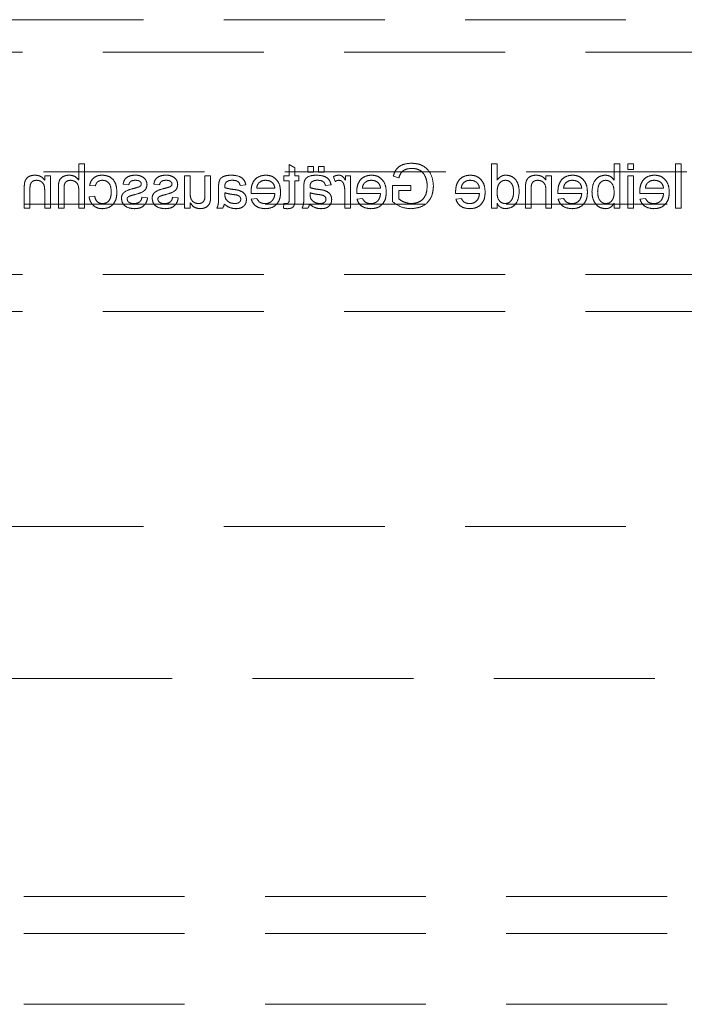
# Model space of a CAD drawing. Units: millimetres. Extents: x 11 to 205, y 5 to 292.
# Drawn here: x 63 to 68, y 128 to 136 of the extents above; entities that cross this region are included whole.
import ezdxf

# ---------------------------------------------------------------- set-up
doc = ezdxf.new("R2010")
doc.units = ezdxf.units.MM
doc.linetypes.add('HIDDEN', pattern=[1.905, 1.27, -0.635])

msp = doc.modelspace()

# ---------------------------------------------------------------- linework, layer by layer
at = {"color": 7, "linetype": 'HIDDEN', "lineweight": 18}
for p, q in [((49.3381, 135.947), (72.8381, 135.947)), ((50.2881, 135.6905), (71.8881, 135.6905)), ((63.4327, 134.8095), (63.4327, 134.6817)), ((63.4776, 134.8095), (63.4327, 134.8095)), ((63.4776, 134.4595), (63.4776, 134.8095)), ((65.1378, 134.7775), (65.0929, 134.803)), ((65.0929, 134.803), (65.0929, 134.7152)), ((65.1378, 134.7152), (65.1378, 134.7775)), ((65.241, 134.787), (65.241, 134.7422)), ((65.2859, 134.787), (65.241, 134.787)), ((65.2859, 134.7422), (65.2859, 134.787)), ((65.3263, 134.787), (65.3263, 134.7422)), ((65.3712, 134.787), (65.3263, 134.787)), ((65.3712, 134.7422), (65.3712, 134.787)), ((66.7353, 134.8095), (66.6904, 134.8095)), ((66.6904, 134.8095), (66.6904, 134.4595)), ((66.7353, 134.6802), (66.7353, 134.8095)), ((67.7045, 134.8095), (67.6596, 134.8095)), ((67.6596, 134.8095), (67.6596, 134.6807)), ((67.7045, 134.4595), (67.7045, 134.8095)), ((67.8122, 134.8095), (67.7673, 134.8095)), ((67.7673, 134.8095), (67.7673, 134.7646)), ((67.8122, 134.7646), (67.8122, 134.8095)), ((68.1442, 134.8095), (68.1442, 134.4595)), ((68.1891, 134.8095), (68.1442, 134.8095)), ((68.1891, 134.4595), (68.1891, 134.8095)), ((57.4398, 134.747), (72.8381, 134.747)), ((63.1635, 134.7152), (63.1635, 134.6796)), ((63.2083, 134.7152), (63.1635, 134.7152)), ((63.2083, 134.4595), (63.2083, 134.7152)), ((64.3122, 134.7152), (64.2673, 134.7152)), ((64.2673, 134.7152), (64.2673, 134.4595)), ((64.3122, 134.5809), (64.3122, 134.7152)), ((64.4737, 134.7152), (64.4288, 134.7152)), ((64.4288, 134.7152), (64.4288, 134.5761)), ((64.4737, 134.5576), (64.4737, 134.7152)), ((65.0526, 134.7152), (65.0526, 134.6749)), ((65.0929, 134.7152), (65.0526, 134.7152)), ((65.1692, 134.7152), (65.1378, 134.7152)), ((65.1692, 134.6749), (65.1692, 134.7152)), ((65.241, 134.7422), (65.2859, 134.7422)), ((65.3263, 134.7422), (65.3712, 134.7422)), ((65.4429, 134.7077), (65.457, 134.6688)), ((65.5776, 134.7152), (65.5372, 134.7152)), ((65.5372, 134.7152), (65.5372, 134.6796)), ((65.5776, 134.4595), (65.5776, 134.7152)), ((65.9154, 134.7108), (65.9605, 134.6995)), ((67.166, 134.7152), (67.1212, 134.7152)), ((67.1212, 134.7152), (67.1212, 134.6796)), ((67.166, 134.4595), (67.166, 134.7152)), ((67.7673, 134.7646), (67.8122, 134.7646)), ((67.7673, 134.7152), (67.7673, 134.4595)), ((67.8122, 134.7152), (67.7673, 134.7152)), ((67.8122, 134.4595), (67.8122, 134.7152)), ((63.2712, 134.6207), (63.2712, 134.4595)), ((63.5179, 134.639), (63.5628, 134.6345)), ((63.7827, 134.6479), (63.8276, 134.6434)), ((64.025, 134.6479), (64.0699, 134.6434)), ((64.5365, 134.6253), (64.5365, 134.5705)), ((64.707, 134.639), (64.7519, 134.6434)), ((65.0526, 134.6749), (65.0929, 134.6749)), ((65.0929, 134.6749), (65.0929, 134.5297)), ((65.1378, 134.5313), (65.1378, 134.6749)), ((65.1378, 134.6749), (65.1692, 134.6749)), ((65.2096, 134.6253), (65.2096, 134.5705)), ((65.3801, 134.639), (65.425, 134.6434)), ((65.9096, 134.639), (65.9096, 134.5095)), ((66.0532, 134.639), (65.9096, 134.639)), ((66.0532, 134.5986), (66.0532, 134.639)), ((63.0019, 134.616), (63.0019, 134.4595)), ((63.0468, 134.4595), (63.0468, 134.6122)), ((63.1635, 134.5966), (63.1635, 134.4595)), ((63.316, 134.4595), (63.316, 134.6184)), ((63.4327, 134.5967), (63.4327, 134.4595)), ((63.5583, 134.5537), (63.5135, 134.5492)), ((63.9756, 134.5402), (63.9308, 134.5447)), ((64.2179, 134.5402), (64.1731, 134.5447)), ((64.5861, 134.5676), (64.5859, 134.5806)), ((64.7925, 134.5761), (64.9808, 134.5761)), ((64.9808, 134.6165), (64.8372, 134.6165)), ((65.2592, 134.5676), (65.259, 134.5806)), ((65.5327, 134.5953), (65.5327, 134.4595)), ((65.6271, 134.5761), (65.8154, 134.5761)), ((65.8154, 134.6165), (65.6718, 134.6165)), ((65.959, 134.5986), (66.0532, 134.5986)), ((65.959, 134.5322), (65.959, 134.5986)), ((66.4079, 134.5761), (66.5962, 134.5761)), ((66.5962, 134.6165), (66.4526, 134.6165)), ((66.9596, 134.616), (66.9596, 134.4595)), ((67.0045, 134.4595), (67.0045, 134.6122)), ((67.1212, 134.5966), (67.1212, 134.4595)), ((67.2156, 134.5761), (67.4038, 134.5761)), ((67.4038, 134.6165), (67.2603, 134.6165)), ((67.8617, 134.5761), (68.05, 134.5761)), ((68.05, 134.6165), (67.9064, 134.6165)), ((71.8881, 134.4905), (50.2881, 134.4905)), ((64.3122, 134.4595), (64.3122, 134.5013)), ((64.8377, 134.5358), (64.7937, 134.5313)), ((65.0526, 134.4965), (65.0481, 134.4588)), ((65.6723, 134.5358), (65.6283, 134.5313)), ((66.4531, 134.5358), (66.4091, 134.5313)), ((66.7353, 134.4595), (66.7353, 134.4981)), ((67.2607, 134.5358), (67.2168, 134.5313)), ((67.6596, 134.4978), (67.6596, 134.4595)), ((67.9069, 134.5358), (67.8629, 134.5313)), ((63.0019, 134.4595), (63.0468, 134.4595)), ((63.1635, 134.4595), (63.2083, 134.4595)), ((63.2712, 134.4595), (63.316, 134.4595)), ((63.4327, 134.4595), (63.4776, 134.4595)), ((64.2673, 134.4595), (64.3122, 134.4595)), ((64.5231, 134.4595), (64.5679, 134.4595)), ((65.1962, 134.4595), (65.241, 134.4595)), ((65.5327, 134.4595), (65.5776, 134.4595)), ((66.6904, 134.4595), (66.7353, 134.4595)), ((66.9596, 134.4595), (67.0045, 134.4595)), ((67.1212, 134.4595), (67.166, 134.4595)), ((67.6596, 134.4595), (67.7045, 134.4595)), ((67.7673, 134.4595), (67.8122, 134.4595)), ((68.1442, 134.4595), (68.1891, 134.4595)), ((50.2881, 133.9345), (71.8881, 133.9345)), ((50.2881, 133.6445), (71.8881, 133.6445)), ((49.3381, 131.947), (72.8381, 131.947)), ((59.0898, 130.747), (72.8381, 130.747)), ((71.8881, 129.0245), (50.2881, 129.0245)), ((71.8881, 128.7345), (50.2881, 128.7345)), ((71.8881, 128.1745), (50.2881, 128.1745))]:
    msp.add_line(p, q, dxfattribs=at)
for points, knots in [([(66.0581, 134.814), (66.0402, 134.8127), (66.0043, 134.8103), (65.9576, 134.7883), (65.9279, 134.7514), (65.9195, 134.7244), (65.9154, 134.7108)], [0, 0, 0, 0, 0.2804084, 0.559857, 0.7794327, 1, 1, 1, 1]), ([(66.2327, 134.6328), (66.2301, 134.6593), (66.225, 134.7121), (66.1829, 134.7771), (66.1206, 134.8094), (66.079, 134.8124), (66.0581, 134.814)], [0, 0, 0, 0, 0.2803605, 0.5593013, 0.77932, 1, 1, 1, 1]), ([(63.0856, 134.7197), (63.0751, 134.7189), (63.0543, 134.7171), (63.0273, 134.7037), (63.0105, 134.6818), (63.0063, 134.6659), (63.0042, 134.6579)], [0, 0, 0, 0, 0.280239, 0.560001, 0.779702, 1, 1, 1, 1]), ([(63.1635, 134.6796), (63.1582, 134.6863), (63.1477, 134.6998), (63.1211, 134.7165), (63.0991, 134.7185), (63.0856, 134.7197)], [0, 0, 0, 0, 0.280581, 0.560835, 1, 1, 1, 1]), ([(63.3577, 134.7197), (63.3435, 134.7185), (63.3152, 134.7161), (63.282, 134.6898), (63.2719, 134.6539), (63.2714, 134.6318), (63.2712, 134.6207)], [0, 0, 0, 0, 0.280296, 0.558332, 0.778531, 1, 1, 1, 1]), ([(63.4327, 134.6817), (63.4211, 134.6937), (63.4003, 134.7154), (63.3707, 134.7184), (63.3577, 134.7197)], [0, 0, 0, 0, 0.55936, 1, 1, 1, 1]), ([(63.6186, 134.7197), (63.6053, 134.7188), (63.5788, 134.717), (63.546, 134.6973), (63.5257, 134.6693), (63.5205, 134.6491), (63.5179, 134.639)], [0, 0, 0, 0, 0.280288, 0.559426, 0.779567, 1, 1, 1, 1]), ([(63.7333, 134.5864), (63.7322, 134.605), (63.7299, 134.642), (63.7047, 134.6898), (63.6623, 134.7154), (63.6331, 134.7183), (63.6186, 134.7197)], [0, 0, 0, 0, 0.280854, 0.559664, 0.779568, 1, 1, 1, 1]), ([(63.8804, 134.7197), (63.8679, 134.719), (63.8428, 134.7175), (63.8092, 134.7038), (63.7885, 134.6772), (63.7846, 134.6577), (63.7827, 134.6479)], [0, 0, 0, 0, 0.280722, 0.560435, 0.77941, 1, 1, 1, 1]), ([(63.943, 134.7018), (63.932, 134.7077), (63.9124, 134.7182), (63.8902, 134.7192), (63.8804, 134.7197)], [0, 0, 0, 0, 0.5589565, 1, 1, 1, 1]), ([(63.9712, 134.6456), (63.9695, 134.6579), (63.9665, 134.6801), (63.9502, 134.6951), (63.943, 134.7018)], [0, 0, 0, 0, 0.558952, 1, 1, 1, 1]), ([(64.1227, 134.7197), (64.1102, 134.719), (64.0851, 134.7175), (64.0515, 134.7038), (64.0308, 134.6772), (64.0269, 134.6577), (64.025, 134.6479)], [0, 0, 0, 0, 0.280722, 0.560435, 0.77941, 1, 1, 1, 1]), ([(64.1853, 134.7018), (64.1744, 134.7077), (64.1547, 134.7182), (64.1325, 134.7192), (64.1227, 134.7197)], [0, 0, 0, 0, 0.5589565, 1, 1, 1, 1]), ([(64.2135, 134.6456), (64.2118, 134.6579), (64.2088, 134.6801), (64.1925, 134.6951), (64.1853, 134.7018)], [0, 0, 0, 0, 0.558952, 1, 1, 1, 1]), ([(64.636, 134.7197), (64.6126, 134.7185), (64.5801, 134.7167), (64.5465, 134.6899), (64.5413, 134.6724), (64.5387, 134.6636)], [0, 0, 0, 0, 0.559238, 0.779199, 1, 1, 1, 1]), ([(64.7519, 134.6434), (64.7478, 134.6574), (64.7396, 134.6851), (64.6953, 134.7161), (64.6586, 134.7184), (64.636, 134.7197)], [0, 0, 0, 0, 0.28041, 0.55932, 1, 1, 1, 1]), ([(64.9074, 134.7197), (64.8889, 134.7176), (64.8518, 134.7133), (64.8122, 134.6758), (64.7945, 134.6312), (64.793, 134.6022), (64.7923, 134.5876)], [0, 0, 0, 0, 0.279365, 0.558367, 0.778849, 1, 1, 1, 1]), ([(65.0256, 134.5852), (65.0245, 134.6042), (65.0223, 134.642), (64.994, 134.6887), (64.9521, 134.716), (64.9223, 134.7185), (64.9074, 134.7197)], [0, 0, 0, 0, 0.280726, 0.55976, 0.779653, 1, 1, 1, 1]), ([(65.3091, 134.7197), (65.2857, 134.7185), (65.2531, 134.7167), (65.2196, 134.6899), (65.2144, 134.6724), (65.2118, 134.6636)], [0, 0, 0, 0, 0.559233, 0.779196, 1, 1, 1, 1]), ([(65.425, 134.6434), (65.4209, 134.6574), (65.4127, 134.6851), (65.3684, 134.7161), (65.3316, 134.7184), (65.3091, 134.7197)], [0, 0, 0, 0, 0.280409, 0.559312, 1, 1, 1, 1]), ([(65.4849, 134.7197), (65.4767, 134.7189), (65.4619, 134.7175), (65.4487, 134.7107), (65.4429, 134.7077)], [0, 0, 0, 0, 0.559493, 1, 1, 1, 1]), ([(65.5372, 134.6796), (65.5305, 134.691), (65.5211, 134.7068), (65.5003, 134.7184), (65.49, 134.7193), (65.4849, 134.7197)], [0, 0, 0, 0, 0.559556, 0.779744, 1, 1, 1, 1]), ([(65.742, 134.7197), (65.7235, 134.7176), (65.6864, 134.7133), (65.6469, 134.6758), (65.6291, 134.6312), (65.6277, 134.6022), (65.6269, 134.5876)], [0, 0, 0, 0, 0.279364, 0.558365, 0.77885, 1, 1, 1, 1]), ([(65.8603, 134.5852), (65.8591, 134.6042), (65.8569, 134.642), (65.8286, 134.6887), (65.7867, 134.716), (65.7569, 134.7185), (65.742, 134.7197)], [0, 0, 0, 0, 0.280726, 0.55976, 0.779653, 1, 1, 1, 1]), ([(65.9605, 134.6995), (65.9644, 134.7115), (65.9722, 134.7354), (66.0063, 134.7679), (66.039, 134.7714), (66.059, 134.7736)], [0, 0, 0, 0, 0.2816346, 0.5609108, 1, 1, 1, 1]), ([(66.059, 134.7736), (66.0721, 134.7729), (66.0983, 134.7714), (66.1321, 134.7559), (66.1565, 134.7321), (66.1657, 134.7137), (66.1703, 134.7044)], [0, 0, 0, 0, 0.280279, 0.559933, 0.779825, 1, 1, 1, 1]), ([(66.1703, 134.7044), (66.1745, 134.6917), (66.1821, 134.669), (66.183, 134.6451), (66.1833, 134.6346)], [0, 0, 0, 0, 0.55985, 1, 1, 1, 1]), ([(66.5228, 134.7197), (66.5042, 134.7176), (66.4671, 134.7133), (66.4276, 134.6758), (66.4099, 134.6312), (66.4084, 134.6022), (66.4077, 134.5876)], [0, 0, 0, 0, 0.279359, 0.558362, 0.778848, 1, 1, 1, 1]), ([(66.641, 134.5852), (66.6399, 134.6042), (66.6377, 134.642), (66.6094, 134.6887), (66.5675, 134.716), (66.5377, 134.7185), (66.5228, 134.7197)], [0, 0, 0, 0, 0.280726, 0.55976, 0.779653, 1, 1, 1, 1]), ([(66.8044, 134.7197), (66.7966, 134.7192), (66.7811, 134.718), (66.7555, 134.7054), (66.7429, 134.6897), (66.7353, 134.6802)], [0, 0, 0, 0, 0.280553, 0.560902, 1, 1, 1, 1]), ([(66.9103, 134.5871), (66.9091, 134.6049), (66.9067, 134.6405), (66.8845, 134.6865), (66.8464, 134.715), (66.8184, 134.7182), (66.8044, 134.7197)], [0, 0, 0, 0, 0.280983, 0.560434, 0.780133, 1, 1, 1, 1]), ([(67.0433, 134.7197), (67.0328, 134.7189), (67.012, 134.7171), (66.985, 134.7037), (66.9682, 134.6818), (66.964, 134.6659), (66.9619, 134.6579)], [0, 0, 0, 0, 0.280229, 0.559993, 0.779704, 1, 1, 1, 1]), ([(67.1212, 134.6796), (67.1159, 134.6863), (67.1054, 134.6998), (67.0788, 134.7165), (67.0567, 134.7185), (67.0433, 134.7197)], [0, 0, 0, 0, 0.280577, 0.560841, 1, 1, 1, 1]), ([(67.3305, 134.7197), (67.3119, 134.7176), (67.2748, 134.7133), (67.2353, 134.6758), (67.2176, 134.6312), (67.2161, 134.6022), (67.2154, 134.5876)], [0, 0, 0, 0, 0.279359, 0.558362, 0.778848, 1, 1, 1, 1]), ([(67.4487, 134.5852), (67.4476, 134.6042), (67.4454, 134.642), (67.4171, 134.6887), (67.3752, 134.716), (67.3454, 134.7185), (67.3305, 134.7197)], [0, 0, 0, 0, 0.280725, 0.559754, 0.779654, 1, 1, 1, 1]), ([(67.5909, 134.7197), (67.5733, 134.7174), (67.5383, 134.7126), (67.4924, 134.6641), (67.4876, 134.6188), (67.4846, 134.5911)], [0, 0, 0, 0, 0.28033, 0.559823, 1, 1, 1, 1]), ([(67.6596, 134.6807), (67.6494, 134.6929), (67.6312, 134.7148), (67.6032, 134.7182), (67.5909, 134.7197)], [0, 0, 0, 0, 0.559703, 1, 1, 1, 1]), ([(67.9767, 134.7197), (67.9581, 134.7176), (67.921, 134.7133), (67.8815, 134.6758), (67.8637, 134.6312), (67.8623, 134.6022), (67.8615, 134.5876)], [0, 0, 0, 0, 0.279364, 0.558365, 0.77885, 1, 1, 1, 1]), ([(68.0949, 134.5852), (68.0938, 134.6042), (68.0915, 134.642), (68.0632, 134.6887), (68.0213, 134.716), (67.9916, 134.7185), (67.9767, 134.7197)], [0, 0, 0, 0, 0.280726, 0.55976, 0.779653, 1, 1, 1, 1]), ([(63.0042, 134.6579), (63.0034, 134.6501), (63.0019, 134.6361), (63.0019, 134.6221), (63.0019, 134.616)], [0, 0, 0, 0, 0.559876, 1, 1, 1, 1]), ([(63.0468, 134.6122), (63.0469, 134.6212), (63.047, 134.6392), (63.0562, 134.6641), (63.0767, 134.6774), (63.0909, 134.6787), (63.098, 134.6793)], [0, 0, 0, 0, 0.281735, 0.559841, 0.779589, 1, 1, 1, 1]), ([(63.098, 134.6793), (63.1055, 134.6787), (63.1206, 134.6775), (63.1409, 134.6667), (63.1623, 134.6409), (63.163, 134.6149), (63.1635, 134.5966)], [0, 0, 0, 0, 0.187268, 0.374362, 0.560493, 1, 1, 1, 1]), ([(63.316, 134.6184), (63.3163, 134.627), (63.317, 134.644), (63.3279, 134.6664), (63.3476, 134.678), (63.361, 134.6789), (63.3678, 134.6793)], [0, 0, 0, 0, 0.281297, 0.559839, 0.779406, 1, 1, 1, 1]), ([(63.3678, 134.6793), (63.3789, 134.6777), (63.4011, 134.6745), (63.4314, 134.6442), (63.4322, 134.6147), (63.4327, 134.5967)], [0, 0, 0, 0, 0.2801883, 0.5593301, 1, 1, 1, 1]), ([(63.5628, 134.6345), (63.5651, 134.6414), (63.5695, 134.6553), (63.584, 134.6702), (63.6012, 134.6783), (63.6126, 134.679), (63.6183, 134.6793)], [0, 0, 0, 0, 0.280204, 0.559493, 0.779677, 1, 1, 1, 1]), ([(63.6183, 134.6793), (63.6265, 134.6787), (63.6428, 134.6773), (63.6643, 134.6642), (63.6861, 134.6353), (63.6875, 134.6072), (63.6885, 134.5876)], [0, 0, 0, 0, 0.187096, 0.373871, 0.560753, 1, 1, 1, 1]), ([(63.8276, 134.6434), (63.8292, 134.6496), (63.8324, 134.662), (63.8506, 134.6775), (63.8671, 134.6786), (63.8771, 134.6793)], [0, 0, 0, 0, 0.280276, 0.560219, 1, 1, 1, 1]), ([(63.8716, 134.5656), (63.8944, 134.5713), (63.9228, 134.5786), (63.9518, 134.5981), (63.9669, 134.6164), (63.9695, 134.6339), (63.9712, 134.6456)], [0, 0, 0, 0, 0.501301, 0.626552, 0.751809, 1, 1, 1, 1]), ([(63.9068, 134.6265), (63.9005, 134.6246), (63.8892, 134.6211), (63.8779, 134.618), (63.8729, 134.6167)], [0, 0, 0, 0, 0.559946, 1, 1, 1, 1]), ([(63.8771, 134.6793), (63.888, 134.6791), (63.9043, 134.6787), (63.9198, 134.6673), (63.9255, 134.6581), (63.926, 134.6528), (63.9263, 134.6501)], [0, 0, 0, 0, 0.499789, 0.749067, 0.87455, 1, 1, 1, 1]), ([(63.9216, 134.6367), (63.9192, 134.6343), (63.9148, 134.63), (63.9093, 134.6276), (63.9068, 134.6265)], [0, 0, 0, 0, 0.558934, 1, 1, 1, 1]), ([(63.9263, 134.6501), (63.926, 134.6474), (63.9255, 134.6425), (63.9228, 134.6385), (63.9216, 134.6367)], [0, 0, 0, 0, 0.558765, 1, 1, 1, 1]), ([(64.0699, 134.6434), (64.0715, 134.6496), (64.0747, 134.662), (64.0929, 134.6775), (64.1094, 134.6786), (64.1194, 134.6793)], [0, 0, 0, 0, 0.280276, 0.560219, 1, 1, 1, 1]), ([(64.1139, 134.5656), (64.1367, 134.5713), (64.1651, 134.5786), (64.1941, 134.5981), (64.2092, 134.6164), (64.2118, 134.6339), (64.2135, 134.6456)], [0, 0, 0, 0, 0.501301, 0.626552, 0.751809, 1, 1, 1, 1]), ([(64.1491, 134.6265), (64.1428, 134.6246), (64.1315, 134.6211), (64.1202, 134.618), (64.1152, 134.6167)], [0, 0, 0, 0, 0.559946, 1, 1, 1, 1]), ([(64.1194, 134.6793), (64.1303, 134.6791), (64.1466, 134.6787), (64.1621, 134.6673), (64.1678, 134.6581), (64.1683, 134.6528), (64.1686, 134.6501)], [0, 0, 0, 0, 0.499789, 0.749067, 0.87455, 1, 1, 1, 1]), ([(64.1639, 134.6367), (64.1615, 134.6343), (64.1572, 134.63), (64.1516, 134.6276), (64.1491, 134.6265)], [0, 0, 0, 0, 0.558934, 1, 1, 1, 1]), ([(64.1686, 134.6501), (64.1683, 134.6474), (64.1678, 134.6425), (64.1651, 134.6385), (64.1639, 134.6367)], [0, 0, 0, 0, 0.558765, 1, 1, 1, 1]), ([(64.5387, 134.6636), (64.5379, 134.6565), (64.5365, 134.6438), (64.5365, 134.6309), (64.5365, 134.6253)], [0, 0, 0, 0, 0.559835, 1, 1, 1, 1]), ([(64.5859, 134.6315), (64.586, 134.6386), (64.5863, 134.6514), (64.5941, 134.6614), (64.5975, 134.6658)], [0, 0, 0, 0, 0.56196, 1, 1, 1, 1]), ([(64.5861, 134.621), (64.5861, 134.623), (64.586, 134.6264), (64.5859, 134.6299), (64.5859, 134.6315)], [0, 0, 0, 0, 0.560496, 1, 1, 1, 1]), ([(64.6601, 134.6063), (64.6461, 134.6081), (64.621, 134.6112), (64.5968, 134.618), (64.5861, 134.621)], [0, 0, 0, 0, 0.560172, 1, 1, 1, 1]), ([(64.5975, 134.6658), (64.6056, 134.6705), (64.6201, 134.6789), (64.6367, 134.6792), (64.6441, 134.6793)], [0, 0, 0, 0, 0.557896, 1, 1, 1, 1]), ([(64.6441, 134.6793), (64.6517, 134.6791), (64.667, 134.6786), (64.6882, 134.6719), (64.7012, 134.6561), (64.7051, 134.6447), (64.707, 134.639)], [0, 0, 0, 0, 0.2808708, 0.5598056, 0.7795093, 1, 1, 1, 1]), ([(64.8372, 134.6165), (64.8383, 134.6251), (64.8404, 134.6403), (64.8496, 134.6525), (64.8537, 134.6579)], [0, 0, 0, 0, 0.560491, 1, 1, 1, 1]), ([(64.8537, 134.6579), (64.8626, 134.6649), (64.8785, 134.6776), (64.8987, 134.6788), (64.9076, 134.6793)], [0, 0, 0, 0, 0.558494, 1, 1, 1, 1]), ([(64.9076, 134.6793), (64.9177, 134.6785), (64.9377, 134.6768), (64.9618, 134.6613), (64.9771, 134.6399), (64.9796, 134.6243), (64.9808, 134.6165)], [0, 0, 0, 0, 0.280207, 0.559745, 0.77967, 1, 1, 1, 1]), ([(65.2118, 134.6636), (65.211, 134.6565), (65.2096, 134.6438), (65.2096, 134.6309), (65.2096, 134.6253)], [0, 0, 0, 0, 0.559834, 1, 1, 1, 1]), ([(65.259, 134.6315), (65.2591, 134.6386), (65.2594, 134.6514), (65.2671, 134.6614), (65.2705, 134.6658)], [0, 0, 0, 0, 0.561963, 1, 1, 1, 1]), ([(65.2592, 134.621), (65.2591, 134.623), (65.2591, 134.6264), (65.259, 134.6299), (65.259, 134.6315)], [0, 0, 0, 0, 0.560494, 1, 1, 1, 1]), ([(65.3332, 134.6063), (65.3191, 134.6081), (65.2941, 134.6112), (65.2699, 134.618), (65.2592, 134.621)], [0, 0, 0, 0, 0.560181, 1, 1, 1, 1]), ([(65.2705, 134.6658), (65.2786, 134.6705), (65.2931, 134.6789), (65.3098, 134.6792), (65.3172, 134.6793)], [0, 0, 0, 0, 0.557913, 1, 1, 1, 1]), ([(65.3172, 134.6793), (65.3248, 134.6791), (65.3401, 134.6786), (65.3613, 134.6719), (65.3742, 134.6561), (65.3782, 134.6447), (65.3801, 134.639)], [0, 0, 0, 0, 0.280869, 0.55982, 0.77951, 1, 1, 1, 1]), ([(65.457, 134.6688), (65.4621, 134.6721), (65.4712, 134.6779), (65.482, 134.6789), (65.4867, 134.6793)], [0, 0, 0, 0, 0.560175, 1, 1, 1, 1]), ([(65.4867, 134.6793), (65.4918, 134.6787), (65.502, 134.6775), (65.5174, 134.6662), (65.5226, 134.654), (65.5257, 134.6466)], [0, 0, 0, 0, 0.2803499, 0.5609243, 1, 1, 1, 1]), ([(65.5257, 134.6466), (65.528, 134.6372), (65.5321, 134.6203), (65.5325, 134.603), (65.5327, 134.5953)], [0, 0, 0, 0, 0.559808, 1, 1, 1, 1]), ([(65.6718, 134.6165), (65.673, 134.6251), (65.675, 134.6403), (65.6842, 134.6525), (65.6883, 134.6579)], [0, 0, 0, 0, 0.560501, 1, 1, 1, 1]), ([(65.6883, 134.6579), (65.6972, 134.6649), (65.7132, 134.6776), (65.7333, 134.6788), (65.7423, 134.6793)], [0, 0, 0, 0, 0.558503, 1, 1, 1, 1]), ([(65.7423, 134.6793), (65.7523, 134.6785), (65.7723, 134.6768), (65.7964, 134.6613), (65.8118, 134.6399), (65.8142, 134.6243), (65.8154, 134.6165)], [0, 0, 0, 0, 0.280207, 0.559745, 0.77967, 1, 1, 1, 1]), ([(66.0543, 134.455), (66.0808, 134.4575), (66.1338, 134.4626), (66.1966, 134.508), (66.2278, 134.5703), (66.2311, 134.612), (66.2327, 134.6328)], [0, 0, 0, 0, 0.2802, 0.559008, 0.779296, 1, 1, 1, 1]), ([(66.1833, 134.6346), (66.1823, 134.6147), (66.1801, 134.5752), (66.1508, 134.5252), (66.1049, 134.4999), (66.0739, 134.4969), (66.0584, 134.4954)], [0, 0, 0, 0, 0.280798, 0.559476, 0.779445, 1, 1, 1, 1]), ([(66.4526, 134.6165), (66.4537, 134.6251), (66.4558, 134.6403), (66.465, 134.6525), (66.469, 134.6579)], [0, 0, 0, 0, 0.560488, 1, 1, 1, 1]), ([(66.469, 134.6579), (66.478, 134.6649), (66.4939, 134.6776), (66.5141, 134.6788), (66.523, 134.6793)], [0, 0, 0, 0, 0.558494, 1, 1, 1, 1]), ([(66.523, 134.6793), (66.533, 134.6785), (66.5531, 134.6768), (66.5772, 134.6613), (66.5925, 134.6399), (66.5949, 134.6243), (66.5962, 134.6165)], [0, 0, 0, 0, 0.280205, 0.559752, 0.779675, 1, 1, 1, 1]), ([(66.7353, 134.5839), (66.7364, 134.6062), (66.738, 134.6398), (66.7651, 134.6689), (66.7851, 134.6782), (66.796, 134.6789), (66.8014, 134.6793)], [0, 0, 0, 0, 0.498969, 0.748677, 0.874281, 1, 1, 1, 1]), ([(66.8014, 134.6793), (66.8067, 134.679), (66.8172, 134.6782), (66.8366, 134.6695), (66.8628, 134.6413), (66.8643, 134.6088), (66.8654, 134.5872)], [0, 0, 0, 0, 0.125713, 0.25136, 0.500996, 1, 1, 1, 1]), ([(66.9619, 134.6579), (66.9611, 134.6501), (66.9596, 134.6361), (66.9596, 134.6221), (66.9596, 134.616)], [0, 0, 0, 0, 0.5598757, 1, 1, 1, 1]), ([(67.0045, 134.6122), (67.0046, 134.6212), (67.0047, 134.6392), (67.0139, 134.6641), (67.0344, 134.6774), (67.0486, 134.6787), (67.0557, 134.6793)], [0, 0, 0, 0, 0.2817329, 0.5598426, 0.7795761, 1, 1, 1, 1]), ([(67.0557, 134.6793), (67.0632, 134.6787), (67.0782, 134.6775), (67.0986, 134.6667), (67.12, 134.6409), (67.1207, 134.6149), (67.1212, 134.5966)], [0, 0, 0, 0, 0.187256, 0.374361, 0.560493, 1, 1, 1, 1]), ([(67.2603, 134.6165), (67.2614, 134.6251), (67.2635, 134.6403), (67.2727, 134.6525), (67.2767, 134.6579)], [0, 0, 0, 0, 0.560501, 1, 1, 1, 1]), ([(67.2767, 134.6579), (67.2857, 134.6649), (67.3016, 134.6776), (67.3218, 134.6788), (67.3307, 134.6793)], [0, 0, 0, 0, 0.558503, 1, 1, 1, 1]), ([(67.3307, 134.6793), (67.3407, 134.6785), (67.3607, 134.6768), (67.3849, 134.6613), (67.4002, 134.6399), (67.4026, 134.6243), (67.4038, 134.6165)], [0, 0, 0, 0, 0.280195, 0.559746, 0.779672, 1, 1, 1, 1]), ([(67.5295, 134.5876), (67.5307, 134.6091), (67.5325, 134.6415), (67.5587, 134.6692), (67.5779, 134.6782), (67.5884, 134.679), (67.5936, 134.6793)], [0, 0, 0, 0, 0.498741, 0.748634, 0.874306, 1, 1, 1, 1]), ([(67.5936, 134.6793), (67.6014, 134.6784), (67.617, 134.6766), (67.6362, 134.6621), (67.6565, 134.6345), (67.6583, 134.6079), (67.6596, 134.5892)], [0, 0, 0, 0, 0.186662, 0.373623, 0.560869, 1, 1, 1, 1]), ([(67.9064, 134.6165), (67.9076, 134.6251), (67.9097, 134.6403), (67.9188, 134.6525), (67.9229, 134.6579)], [0, 0, 0, 0, 0.560501, 1, 1, 1, 1]), ([(67.9229, 134.6579), (67.9318, 134.6649), (67.9478, 134.6776), (67.968, 134.6788), (67.9769, 134.6793)], [0, 0, 0, 0, 0.558503, 1, 1, 1, 1]), ([(67.9769, 134.6793), (67.9869, 134.6785), (68.0069, 134.6768), (68.031, 134.6613), (68.0464, 134.6399), (68.0488, 134.6243), (68.05, 134.6165)], [0, 0, 0, 0, 0.280207, 0.559745, 0.77967, 1, 1, 1, 1]), ([(63.5135, 134.5492), (63.5168, 134.535), (63.5234, 134.5066), (63.5507, 134.4752), (63.5843, 134.4575), (63.6071, 134.4558), (63.6185, 134.455)], [0, 0, 0, 0, 0.280162, 0.559473, 0.779586, 1, 1, 1, 1]), ([(63.62, 134.4954), (63.6113, 134.4962), (63.5937, 134.4979), (63.567, 134.5176), (63.5616, 134.54), (63.5583, 134.5537)], [0, 0, 0, 0, 0.2809, 0.56092, 1, 1, 1, 1]), ([(63.6185, 134.455), (63.6371, 134.4569), (63.6742, 134.4608), (63.714, 134.4981), (63.7313, 134.5429), (63.7327, 134.5719), (63.7333, 134.5864)], [0, 0, 0, 0, 0.27958, 0.558326, 0.778822, 1, 1, 1, 1]), ([(63.6885, 134.5876), (63.688, 134.5754), (63.6871, 134.5512), (63.6744, 134.5187), (63.6488, 134.4983), (63.6296, 134.4964), (63.62, 134.4954)], [0, 0, 0, 0, 0.281268, 0.560526, 0.780117, 1, 1, 1, 1]), ([(63.8729, 134.6167), (63.8496, 134.6107), (63.8205, 134.6032), (63.7897, 134.5844), (63.7777, 134.5709), (63.7703, 134.5542), (63.7696, 134.5423), (63.7692, 134.5363)], [0, 0, 0, 0, 0.50043, 0.625352, 0.750267, 0.875031, 1, 1, 1, 1]), ([(63.8141, 134.5318), (63.8144, 134.5343), (63.8149, 134.5394), (63.8203, 134.5471), (63.826, 134.5504), (63.8295, 134.5524)], [0, 0, 0, 0, 0.279841, 0.559782, 1, 1, 1, 1]), ([(63.8295, 134.5524), (63.8372, 134.5553), (63.851, 134.5604), (63.8653, 134.564), (63.8716, 134.5656)], [0, 0, 0, 0, 0.559772, 1, 1, 1, 1]), ([(63.9308, 134.5447), (63.929, 134.5367), (63.9254, 134.5206), (63.9036, 134.4983), (63.8821, 134.4965), (63.8689, 134.4954)], [0, 0, 0, 0, 0.281307, 0.561054, 1, 1, 1, 1]), ([(64.1152, 134.6167), (64.0919, 134.6107), (64.0628, 134.6032), (64.0321, 134.5844), (64.02, 134.5709), (64.0126, 134.5542), (64.0119, 134.5423), (64.0115, 134.5363)], [0, 0, 0, 0, 0.50043, 0.625352, 0.750267, 0.875031, 1, 1, 1, 1]), ([(64.0564, 134.5318), (64.0567, 134.5343), (64.0572, 134.5394), (64.0626, 134.5471), (64.0683, 134.5504), (64.0718, 134.5524)], [0, 0, 0, 0, 0.279841, 0.559782, 1, 1, 1, 1]), ([(64.0718, 134.5524), (64.0795, 134.5553), (64.0933, 134.5604), (64.1076, 134.564), (64.1139, 134.5656)], [0, 0, 0, 0, 0.559772, 1, 1, 1, 1]), ([(64.1731, 134.5447), (64.1713, 134.5367), (64.1677, 134.5206), (64.1459, 134.4983), (64.1244, 134.4965), (64.1112, 134.4954)], [0, 0, 0, 0, 0.281309, 0.561068, 1, 1, 1, 1]), ([(64.3779, 134.4954), (64.3702, 134.4961), (64.3549, 134.4977), (64.3343, 134.509), (64.3127, 134.5357), (64.3124, 134.5622), (64.3122, 134.5809)], [0, 0, 0, 0, 0.1871274, 0.3742625, 0.5608259, 1, 1, 1, 1]), ([(64.4288, 134.5761), (64.4289, 134.5677), (64.4289, 134.5527), (64.4271, 134.5378), (64.4263, 134.5313)], [0, 0, 0, 0, 0.560296, 1, 1, 1, 1]), ([(64.4712, 134.5173), (64.4721, 134.5248), (64.4737, 134.5382), (64.4737, 134.5516), (64.4737, 134.5576)], [0, 0, 0, 0, 0.559794, 1, 1, 1, 1]), ([(64.5365, 134.5705), (64.5365, 134.5577), (64.5364, 134.5366), (64.5355, 134.5074), (64.5326, 134.4825), (64.5262, 134.4671), (64.5231, 134.4595)], [0, 0, 0, 0, 0.340153, 0.56034, 0.780173, 1, 1, 1, 1]), ([(64.5859, 134.5806), (64.5983, 134.5771), (64.6205, 134.5709), (64.6434, 134.568), (64.6534, 134.5667)], [0, 0, 0, 0, 0.55976, 1, 1, 1, 1]), ([(64.5928, 134.5321), (64.5904, 134.5385), (64.5863, 134.55), (64.5862, 134.5622), (64.5861, 134.5676)], [0, 0, 0, 0, 0.559079, 1, 1, 1, 1]), ([(64.6534, 134.5667), (64.6662, 134.5653), (64.6822, 134.5636), (64.6992, 134.5546), (64.706, 134.5479), (64.7106, 134.5393), (64.7112, 134.533), (64.7115, 134.5298)], [0, 0, 0, 0, 0.500277, 0.625304, 0.750284, 0.875143, 1, 1, 1, 1]), ([(64.697, 134.5998), (64.6901, 134.6013), (64.6779, 134.604), (64.6655, 134.6056), (64.6601, 134.6063)], [0, 0, 0, 0, 0.559867, 1, 1, 1, 1]), ([(64.7564, 134.5273), (64.7554, 134.5367), (64.7535, 134.5556), (64.7338, 134.5849), (64.7109, 134.5942), (64.697, 134.5998)], [0, 0, 0, 0, 0.280439, 0.560948, 1, 1, 1, 1]), ([(64.7923, 134.5876), (64.7923, 134.5855), (64.7924, 134.5817), (64.7925, 134.5778), (64.7925, 134.5761)], [0, 0, 0, 0, 0.560138, 1, 1, 1, 1]), ([(64.9808, 134.5761), (64.9794, 134.5645), (64.9766, 134.5414), (64.9579, 134.5137), (64.9318, 134.4977), (64.9135, 134.4961), (64.9043, 134.4954)], [0, 0, 0, 0, 0.280641, 0.559667, 0.779656, 1, 1, 1, 1]), ([(64.905, 134.455), (64.924, 134.4567), (64.9617, 134.4601), (65.004, 134.4958), (65.0233, 134.5409), (65.0249, 134.5704), (65.0256, 134.5852)], [0, 0, 0, 0, 0.279952, 0.558642, 0.778986, 1, 1, 1, 1]), ([(65.2096, 134.5705), (65.2096, 134.5577), (65.2095, 134.5366), (65.2086, 134.5074), (65.2057, 134.4825), (65.1993, 134.4671), (65.1962, 134.4595)], [0, 0, 0, 0, 0.340152, 0.560339, 0.780169, 1, 1, 1, 1]), ([(65.259, 134.5806), (65.2714, 134.5771), (65.2936, 134.5709), (65.3164, 134.568), (65.3265, 134.5667)], [0, 0, 0, 0, 0.559748, 1, 1, 1, 1]), ([(65.2658, 134.5321), (65.2635, 134.5385), (65.2594, 134.55), (65.2592, 134.5622), (65.2592, 134.5676)], [0, 0, 0, 0, 0.559072, 1, 1, 1, 1]), ([(65.3265, 134.5667), (65.3393, 134.5653), (65.3553, 134.5636), (65.3722, 134.5546), (65.379, 134.5479), (65.3837, 134.5393), (65.3843, 134.533), (65.3846, 134.5298)], [0, 0, 0, 0, 0.500264, 0.625293, 0.750274, 0.875144, 1, 1, 1, 1]), ([(65.37, 134.5998), (65.3632, 134.6013), (65.351, 134.604), (65.3386, 134.6056), (65.3332, 134.6063)], [0, 0, 0, 0, 0.5599057, 1, 1, 1, 1]), ([(65.4295, 134.5273), (65.4285, 134.5367), (65.4266, 134.5556), (65.4069, 134.5849), (65.384, 134.5942), (65.37, 134.5998)], [0, 0, 0, 0, 0.280438, 0.560957, 1, 1, 1, 1]), ([(65.6269, 134.5876), (65.627, 134.5855), (65.627, 134.5817), (65.6271, 134.5778), (65.6271, 134.5761)], [0, 0, 0, 0, 0.560138, 1, 1, 1, 1]), ([(65.8154, 134.5761), (65.814, 134.5645), (65.8112, 134.5414), (65.7925, 134.5137), (65.7664, 134.4977), (65.7481, 134.4961), (65.739, 134.4954)], [0, 0, 0, 0, 0.280641, 0.559667, 0.779656, 1, 1, 1, 1]), ([(65.7397, 134.455), (65.7586, 134.4567), (65.7963, 134.4601), (65.8386, 134.4958), (65.8579, 134.5409), (65.8595, 134.5704), (65.8603, 134.5852)], [0, 0, 0, 0, 0.279952, 0.558642, 0.778986, 1, 1, 1, 1]), ([(66.4077, 134.5876), (66.4077, 134.5855), (66.4078, 134.5817), (66.4079, 134.5778), (66.4079, 134.5761)], [0, 0, 0, 0, 0.560139, 1, 1, 1, 1]), ([(66.5962, 134.5761), (66.5948, 134.5645), (66.592, 134.5414), (66.5732, 134.5137), (66.5471, 134.4977), (66.5289, 134.4961), (66.5197, 134.4954)], [0, 0, 0, 0, 0.280636, 0.55966, 0.779646, 1, 1, 1, 1]), ([(66.5204, 134.455), (66.5393, 134.4567), (66.5771, 134.4601), (66.6193, 134.4958), (66.6387, 134.5409), (66.6403, 134.5704), (66.641, 134.5852)], [0, 0, 0, 0, 0.279947, 0.558638, 0.778984, 1, 1, 1, 1]), ([(66.7996, 134.4954), (66.7919, 134.4962), (66.7766, 134.4979), (66.7574, 134.5117), (66.7377, 134.5392), (66.7363, 134.5654), (66.7353, 134.5839)], [0, 0, 0, 0, 0.186737, 0.373548, 0.560535, 1, 1, 1, 1]), ([(66.8654, 134.5872), (66.8649, 134.5754), (66.864, 134.5518), (66.8507, 134.5209), (66.8275, 134.4995), (66.8089, 134.4967), (66.7996, 134.4954)], [0, 0, 0, 0, 0.2812088, 0.5608043, 0.7807886, 1, 1, 1, 1]), ([(66.8042, 134.455), (66.8218, 134.4579), (66.8571, 134.4637), (66.9024, 134.5135), (66.9073, 134.5592), (66.9103, 134.5871)], [0, 0, 0, 0, 0.279627, 0.559901, 1, 1, 1, 1]), ([(67.2154, 134.5876), (67.2154, 134.5855), (67.2155, 134.5817), (67.2156, 134.5778), (67.2156, 134.5761)], [0, 0, 0, 0, 0.560139, 1, 1, 1, 1]), ([(67.4038, 134.5761), (67.4025, 134.5645), (67.3997, 134.5414), (67.3809, 134.5137), (67.3548, 134.4977), (67.3366, 134.4961), (67.3274, 134.4954)], [0, 0, 0, 0, 0.280636, 0.55966, 0.779646, 1, 1, 1, 1]), ([(67.3281, 134.455), (67.347, 134.4567), (67.3848, 134.4601), (67.427, 134.4958), (67.4464, 134.5409), (67.4479, 134.5704), (67.4487, 134.5852)], [0, 0, 0, 0, 0.279954, 0.558639, 0.778985, 1, 1, 1, 1]), ([(67.4846, 134.5911), (67.4855, 134.573), (67.4874, 134.5368), (67.5113, 134.491), (67.5484, 134.4603), (67.5769, 134.4568), (67.5911, 134.455)], [0, 0, 0, 0, 0.280974, 0.560368, 0.780386, 1, 1, 1, 1]), ([(67.5955, 134.4954), (67.5875, 134.4963), (67.5717, 134.4982), (67.5523, 134.5131), (67.5322, 134.5415), (67.5306, 134.5686), (67.5295, 134.5876)], [0, 0, 0, 0, 0.186548, 0.373496, 0.560617, 1, 1, 1, 1]), ([(67.6596, 134.5892), (67.6596, 134.5771), (67.6594, 134.5555), (67.6513, 134.5355), (67.6478, 134.5268)], [0, 0, 0, 0, 0.560979, 1, 1, 1, 1]), ([(67.8615, 134.5876), (67.8616, 134.5855), (67.8616, 134.5817), (67.8617, 134.5778), (67.8617, 134.5761)], [0, 0, 0, 0, 0.560138, 1, 1, 1, 1]), ([(68.05, 134.5761), (68.0486, 134.5645), (68.0458, 134.5414), (68.0271, 134.5137), (68.001, 134.4977), (67.9827, 134.4961), (67.9736, 134.4954)], [0, 0, 0, 0, 0.280641, 0.559667, 0.779656, 1, 1, 1, 1]), ([(67.9743, 134.455), (67.9932, 134.4567), (68.0309, 134.4601), (68.0732, 134.4958), (68.0926, 134.5409), (68.0941, 134.5704), (68.0949, 134.5852)], [0, 0, 0, 0, 0.279952, 0.558642, 0.778986, 1, 1, 1, 1]), ([(63.7692, 134.5363), (63.7714, 134.5229), (63.7757, 134.496), (63.8133, 134.4611), (63.8481, 134.4573), (63.8694, 134.455)], [0, 0, 0, 0, 0.279899, 0.560045, 1, 1, 1, 1]), ([(63.8689, 134.4954), (63.8621, 134.4956), (63.8484, 134.4961), (63.8302, 134.5029), (63.8169, 134.5156), (63.815, 134.5264), (63.8141, 134.5318)], [0, 0, 0, 0, 0.281189, 0.560938, 0.781066, 1, 1, 1, 1]), ([(63.8694, 134.455), (63.8836, 134.4557), (63.9118, 134.457), (63.9481, 134.4764), (63.9683, 134.5077), (63.9732, 134.5294), (63.9756, 134.5402)], [0, 0, 0, 0, 0.280726, 0.559266, 0.779272, 1, 1, 1, 1]), ([(64.0115, 134.5363), (64.0137, 134.5229), (64.018, 134.496), (64.0556, 134.4611), (64.0904, 134.4573), (64.1117, 134.455)], [0, 0, 0, 0, 0.279899, 0.560045, 1, 1, 1, 1]), ([(64.1112, 134.4954), (64.1044, 134.4956), (64.0907, 134.4961), (64.0725, 134.5029), (64.0592, 134.5156), (64.0573, 134.5264), (64.0564, 134.5318)], [0, 0, 0, 0, 0.281189, 0.560938, 0.781066, 1, 1, 1, 1]), ([(64.1117, 134.455), (64.1259, 134.4557), (64.1542, 134.457), (64.1904, 134.4764), (64.2107, 134.5077), (64.2155, 134.5294), (64.2179, 134.5402)], [0, 0, 0, 0, 0.280726, 0.559266, 0.779272, 1, 1, 1, 1]), ([(64.3122, 134.5013), (64.3234, 134.4867), (64.3435, 134.4606), (64.3757, 134.4567), (64.3899, 134.455)], [0, 0, 0, 0, 0.559472, 1, 1, 1, 1]), ([(64.4263, 134.5313), (64.4243, 134.5255), (64.4203, 134.5139), (64.4034, 134.4984), (64.3875, 134.4965), (64.3779, 134.4954)], [0, 0, 0, 0, 0.280842, 0.561151, 1, 1, 1, 1]), ([(64.3899, 134.455), (64.4004, 134.4559), (64.4213, 134.4578), (64.4479, 134.4716), (64.4651, 134.4933), (64.4692, 134.5093), (64.4712, 134.5173)], [0, 0, 0, 0, 0.2803, 0.5602, 0.77961, 1, 1, 1, 1]), ([(64.5679, 134.4595), (64.5715, 134.4649), (64.5779, 134.4746), (64.5803, 134.4859), (64.5814, 134.4909)], [0, 0, 0, 0, 0.559598, 1, 1, 1, 1]), ([(64.5814, 134.4909), (64.5967, 134.4795), (64.6241, 134.4591), (64.6578, 134.4562), (64.6727, 134.455)], [0, 0, 0, 0, 0.559979, 1, 1, 1, 1]), ([(64.6625, 134.4954), (64.6467, 134.4973), (64.6185, 134.5008), (64.6006, 134.5225), (64.5928, 134.5321)], [0, 0, 0, 0, 0.5597609, 1, 1, 1, 1]), ([(64.7115, 134.5298), (64.7111, 134.5256), (64.7101, 134.5172), (64.7022, 134.5069), (64.6868, 134.4968), (64.6725, 134.496), (64.6625, 134.4954)], [0, 0, 0, 0, 0.1865165, 0.3734006, 0.560558, 1, 1, 1, 1]), ([(64.6727, 134.455), (64.6844, 134.4557), (64.7077, 134.457), (64.7368, 134.474), (64.754, 134.4997), (64.7556, 134.5181), (64.7564, 134.5273)], [0, 0, 0, 0, 0.2808, 0.559645, 0.779622, 1, 1, 1, 1]), ([(64.7937, 134.5313), (64.7987, 134.5185), (64.8088, 134.4931), (64.848, 134.4604), (64.8834, 134.457), (64.905, 134.455)], [0, 0, 0, 0, 0.280623, 0.560837, 1, 1, 1, 1]), ([(64.9043, 134.4954), (64.8966, 134.4958), (64.8812, 134.4967), (64.8547, 134.5078), (64.8441, 134.5252), (64.8377, 134.5358)], [0, 0, 0, 0, 0.281304, 0.561939, 1, 1, 1, 1]), ([(65.0702, 134.4954), (65.0669, 134.4955), (65.061, 134.4956), (65.0551, 134.4962), (65.0526, 134.4965)], [0, 0, 0, 0, 0.560013, 1, 1, 1, 1]), ([(65.0929, 134.5297), (65.0935, 134.5213), (65.0942, 134.5107), (65.0873, 134.5006), (65.0805, 134.4958), (65.0743, 134.4955), (65.0702, 134.4954)], [0, 0, 0, 0, 0.499666, 0.625155, 0.75032, 1, 1, 1, 1]), ([(65.0797, 134.455), (65.0868, 134.4552), (65.1008, 134.4557), (65.1211, 134.4639), (65.1404, 134.4895), (65.1389, 134.5141), (65.1378, 134.5313)], [0, 0, 0, 0, 0.187422, 0.373769, 0.55941, 1, 1, 1, 1]), ([(65.241, 134.4595), (65.2446, 134.4649), (65.251, 134.4746), (65.2534, 134.4859), (65.2545, 134.4909)], [0, 0, 0, 0, 0.559598, 1, 1, 1, 1]), ([(65.2545, 134.4909), (65.2698, 134.4795), (65.2971, 134.4591), (65.3309, 134.4562), (65.3458, 134.455)], [0, 0, 0, 0, 0.559979, 1, 1, 1, 1]), ([(65.3355, 134.4954), (65.3197, 134.4973), (65.2915, 134.5008), (65.2737, 134.5225), (65.2658, 134.5321)], [0, 0, 0, 0, 0.5597609, 1, 1, 1, 1]), ([(65.3846, 134.5298), (65.3841, 134.5256), (65.3832, 134.5172), (65.3753, 134.5069), (65.3598, 134.4968), (65.3455, 134.496), (65.3355, 134.4954)], [0, 0, 0, 0, 0.1865165, 0.3734006, 0.560558, 1, 1, 1, 1]), ([(65.3458, 134.455), (65.3575, 134.4557), (65.3808, 134.457), (65.4099, 134.474), (65.4271, 134.4997), (65.4287, 134.5181), (65.4295, 134.5273)], [0, 0, 0, 0, 0.280799, 0.559642, 0.779625, 1, 1, 1, 1]), ([(65.6283, 134.5313), (65.6334, 134.5185), (65.6434, 134.4931), (65.6826, 134.4604), (65.718, 134.457), (65.7397, 134.455)], [0, 0, 0, 0, 0.280623, 0.560837, 1, 1, 1, 1]), ([(65.739, 134.4954), (65.7312, 134.4958), (65.7158, 134.4967), (65.6893, 134.5078), (65.6787, 134.5252), (65.6723, 134.5358)], [0, 0, 0, 0, 0.281304, 0.561939, 1, 1, 1, 1]), ([(65.9096, 134.5095), (65.9342, 134.4925), (65.9781, 134.4621), (66.031, 134.4571), (66.0543, 134.455)], [0, 0, 0, 0, 0.5599345, 1, 1, 1, 1]), ([(66.0584, 134.4954), (66.0381, 134.4978), (66.0018, 134.5022), (65.9721, 134.523), (65.959, 134.5322)], [0, 0, 0, 0, 0.559414, 1, 1, 1, 1]), ([(66.4091, 134.5313), (66.4141, 134.5185), (66.4242, 134.4931), (66.4634, 134.4604), (66.4988, 134.457), (66.5204, 134.455)], [0, 0, 0, 0, 0.280617, 0.560829, 1, 1, 1, 1]), ([(66.5197, 134.4954), (66.512, 134.4958), (66.4966, 134.4967), (66.4701, 134.5078), (66.4595, 134.5252), (66.4531, 134.5358)], [0, 0, 0, 0, 0.281304, 0.561939, 1, 1, 1, 1]), ([(66.7353, 134.4981), (66.7395, 134.4913), (66.7479, 134.4777), (66.7708, 134.4591), (66.7915, 134.4565), (66.8042, 134.455)], [0, 0, 0, 0, 0.281135, 0.561719, 1, 1, 1, 1]), ([(67.2168, 134.5313), (67.2218, 134.5185), (67.2319, 134.4931), (67.2711, 134.4604), (67.3065, 134.457), (67.3281, 134.455)], [0, 0, 0, 0, 0.280617, 0.560829, 1, 1, 1, 1]), ([(67.3274, 134.4954), (67.3197, 134.4958), (67.3043, 134.4967), (67.2778, 134.5078), (67.2672, 134.5252), (67.2607, 134.5358)], [0, 0, 0, 0, 0.281305, 0.561926, 1, 1, 1, 1]), ([(67.5911, 134.455), (67.5991, 134.4556), (67.6149, 134.4569), (67.6407, 134.4706), (67.6524, 134.4875), (67.6596, 134.4978)], [0, 0, 0, 0, 0.280375, 0.560549, 1, 1, 1, 1]), ([(67.6478, 134.5268), (67.6402, 134.5169), (67.6268, 134.4993), (67.605, 134.4966), (67.5955, 134.4954)], [0, 0, 0, 0, 0.559546, 1, 1, 1, 1]), ([(67.8629, 134.5313), (67.868, 134.5185), (67.8781, 134.4931), (67.9172, 134.4604), (67.9527, 134.457), (67.9743, 134.455)], [0, 0, 0, 0, 0.280623, 0.560837, 1, 1, 1, 1]), ([(67.9736, 134.4954), (67.9658, 134.4958), (67.9504, 134.4967), (67.9239, 134.5078), (67.9134, 134.5252), (67.9069, 134.5358)], [0, 0, 0, 0, 0.281304, 0.561939, 1, 1, 1, 1]), ([(65.0481, 134.4588), (65.0539, 134.4577), (65.0644, 134.4556), (65.075, 134.4552), (65.0797, 134.455)], [0, 0, 0, 0, 0.560094, 1, 1, 1, 1])]:
    msp.add_open_spline(points, degree=3, knots=knots, dxfattribs=at)

doc.saveas('drawing.dxf')
